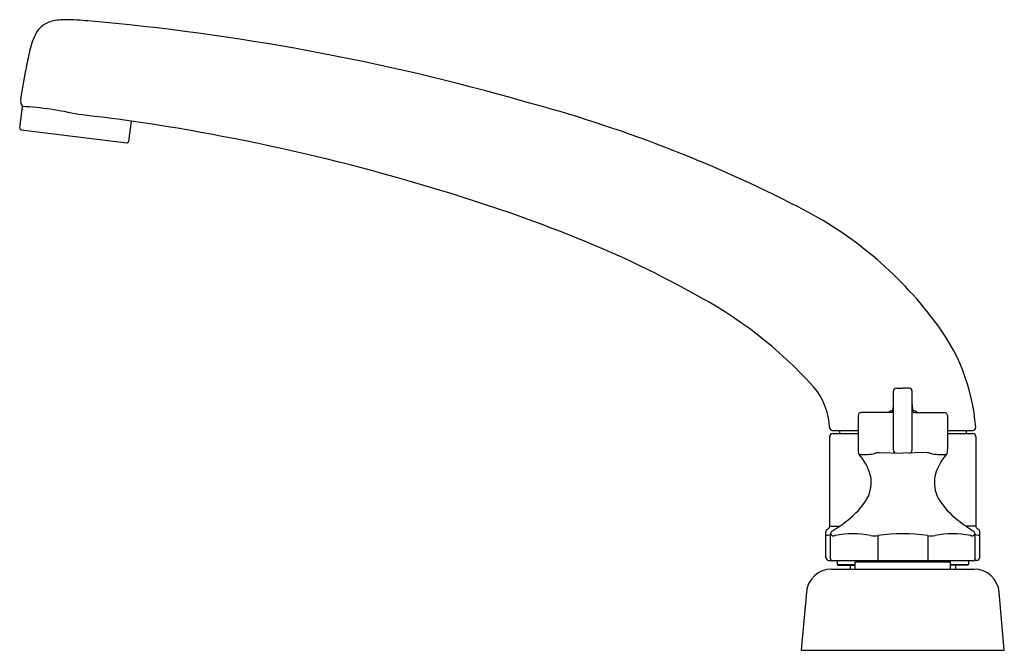
# Model space of a CAD drawing. Units: inches. Extents: x 4462.43 to 4472.13, y 26.76 to 32.97.
import ezdxf

# ---------------------------------------------------------------- set-up
doc = ezdxf.new("R2010")
doc.units = ezdxf.units.IN
doc.header["$LTSCALE"] = 0.64311
doc.header["$MEASUREMENT"] = 0
doc.layers.get('0').update_dxf_attribs({"color": 255, "linetype": 'CONTINUOUS'})
doc.layers.get('Defpoints').update_dxf_attribs({"linetype": 'CONTINUOUS'})
doc.styles.get("Standard").update_dxf_attribs({"font": 'txt', "width": 0.8})

msp = doc.modelspace()

# ---------------------------------------------------------------- linework, layer by layer
for p, q in [((4462.4369, 32.191), (4462.4872, 32.4762)), ((4462.427, 31.9023), (4462.4532, 32.1166)), ((4463.5245, 31.9738), (4463.4998, 31.7726)), ((4462.4411, 31.8864), (4463.4819, 31.7586)), ((4471.035, 28.7349), (4471.035, 29.3124)), ((4471.0645, 29.3427), (4471.1277, 29.3438)), ((4471.1908, 29.3427), (4471.1277, 29.3438)), ((4471.2203, 28.7349), (4471.2203, 29.3124)), ((4471.0259, 29.1038), (4470.7177, 29.1038)), ((4471.2295, 29.1038), (4471.5377, 29.1038)), ((4470.6877, 29.0738), (4470.6877, 28.7402)), ((4471.5677, 29.0738), (4471.5677, 28.7402)), ((4470.4365, 28.9268), (4470.6877, 28.9268)), ((4470.5027, 28.9268), (4470.5027, 28.8956)), ((4471.5677, 28.9268), (4471.8158, 28.9268)), ((4471.7527, 28.9268), (4471.7527, 28.8956)), ((4470.4077, 27.9847), (4470.4077, 28.8656)), ((4470.4377, 28.8956), (4470.6877, 28.8956)), ((4471.5677, 28.8956), (4471.8177, 28.8956)), ((4471.8477, 28.8656), (4471.8477, 27.9847)), ((4470.699, 28.6902), (4470.7814, 28.6902)), ((4470.8951, 28.7079), (4471.1277, 28.7038)), ((4471.3602, 28.7079), (4471.1277, 28.7038)), ((4471.4739, 28.6902), (4471.5563, 28.6902)), ((4470.4077, 27.9847), (4470.5064, 27.9847)), ((4471.8477, 27.9847), (4471.7489, 27.9847)), ((4470.3689, 27.6756), (4470.3689, 27.9269)), ((4470.416, 27.6608), (4470.416, 27.9085)), ((4470.432, 27.8916), (4470.416, 27.9085)), ((4470.8817, 27.8916), (4470.8817, 27.6408)), ((4471.3736, 27.8916), (4471.3736, 27.6408)), ((4471.8233, 27.8916), (4471.8393, 27.9085)), ((4471.8393, 27.6608), (4471.8393, 27.9085)), ((4471.8864, 27.6756), (4471.8864, 27.9269)), ((4470.3989, 27.6456), (4470.4231, 27.6456)), ((4470.4267, 27.5613), (4471.8286, 27.5613)), ((4471.8193, 27.6408), (4470.436, 27.6408)), ((4470.4817, 27.6408), (4470.4817, 27.6063)), ((4470.4817, 27.6063), (4470.4867, 27.6013)), ((4470.4817, 27.6063), (4470.6589, 27.6063)), ((4470.4867, 27.6013), (4470.6589, 27.6013)), ((4470.6097, 27.6013), (4470.6097, 27.5613)), ((4470.6589, 27.6293), (4470.6689, 27.6393)), ((4470.6589, 27.5613), (4470.6589, 27.6293)), ((4471.5964, 27.6293), (4470.6589, 27.6293)), ((4470.6689, 27.6393), (4471.5864, 27.6393)), ((4471.5964, 27.6293), (4471.5864, 27.6393)), ((4471.5964, 27.5613), (4471.5964, 27.6293)), ((4471.5964, 27.6063), (4471.7737, 27.6063)), ((4471.7687, 27.6013), (4471.5964, 27.6013)), ((4471.6457, 27.6013), (4471.6457, 27.5613)), ((4471.7737, 27.6063), (4471.7687, 27.6013)), ((4471.7737, 27.6408), (4471.7737, 27.6063)), ((4471.8564, 27.6456), (4471.8322, 27.6456)), ((4470.1777, 27.3331), (4470.1277, 26.7613)), ((4472.1277, 26.7613), (4472.0776, 27.3331)), ((4470.1277, 26.7613), (4472.1277, 26.7613))]:
    msp.add_line(p, q)
for centre, radius, start, end in [((4462.8048, 32.7152), 0.2501, 131.57986, 149.66559), ((4462.8059, 32.7075), 0.2566, 104.22359, 130.629), ((4462.8775, 32.3747), 0.597, 89.55076, 103.0322), ((4462.808, 29.6405), 3.332, 84.97619, 88.72546), ((4461.1212, 10.2219), 22.8237, 74.02484, 85.02686), ((4463.272, 32.4922), 0.7672, 152.91648, 167.13013), ((4465.5213, 31.9751), 3.0752, 167.07209, 170.62209), ((4462.5354, 32.1736), 0.1, 169.99807, 214.71623), ((4462.2881, 29.0159), 3.1051, 76.6221, 86.95354), ((4463.9076, 19.0577), 13.5645, 62.82862, 75.06815), ((4461.6297, 18.5421), 13.5647, 81.97053, 84.17433), ((4460.5618, 11.6004), 20.5877, 71.40272, 81.72625), ((4462.443, 31.9024), 0.0161, 180.26964, 262.94078), ((4463.4839, 31.7745), 0.016, 262.95125, 352.99999), ((4462.3718, 17.0716), 14.825, 68.29306, 71.28894), ((4468.3565, 27.6805), 3.8617, 37.13932, 63.12859), ((4464.3812, 21.9366), 9.562, 60.76127, 68.69818), ((4467.0897, 26.5019), 4.2575, 42.10079, 62.55733), ((4469.909, 28.8102), 1.9423, 4.38862, 38.22603), ((4469.735, 28.9225), 0.6723, 2.7891, 40.19037), ((4471.065, 29.3127), 0.03, 91.00416, 180.59033), ((4471.1903, 29.3127), 0.03, 359.40967, 88.99584), ((4470.7177, 29.0738), 0.03, 90, 180), ((4471.1277, 28.8557), 0.2861, 109.93559, 119.86828), ((4470.6978, 29.181), 0.337, 346.75951, 0.82471), ((4471.5575, 29.181), 0.337, 179.17529, 193.24049), ((4471.1277, 28.8557), 0.2861, 60.13172, 70.06441), ((4471.5377, 29.0738), 0.03, 0, 90), ((4470.4365, 28.9568), 0.03, 183.10444, 270.00128), ((4471.8157, 28.9568), 0.03, 270.02827, 3.87897), ((4470.4377, 28.8656), 0.03, 89.99798, 180), ((4471.8177, 28.8656), 0.03, 0, 90.00202), ((4470.9297, 28.7383), 0.2421, 179.5492, 185.88992), ((4471.065, 28.7349), 0.03, 180.00463, 268.99348), ((4471.1903, 28.7349), 0.03, 271.00652, 359.99538), ((4471.3256, 28.7383), 0.2421, 354.11008, 0.4508), ((4470.731, 28.7178), 0.0423, 185.96354, 220.82239), ((4470.304, 28.3471), 0.5232, 14.96511, 40.98241), ((4470.7658, 29.0512), 0.3614, 272.46558, 284.58823), ((4470.9013, 28.5527), 0.1553, 92.30451, 106.62789), ((4471.354, 28.5527), 0.1553, 73.37211, 87.69549), ((4471.4895, 29.0512), 0.3614, 255.41177, 267.53442), ((4471.9421, 28.352), 0.513, 138.7561, 165.29862), ((4471.5243, 28.7178), 0.0423, 319.1776, 354.03646), ((4470.4988, 28.4126), 0.3183, 329.96671, 12.61495), ((4471.7565, 28.4126), 0.3183, 167.38505, 210.03329), ((4470.1282, 28.6457), 0.7561, 307.22015, 328.7345), ((4472.1272, 28.6457), 0.7561, 211.2655, 232.77985), ((4469.471, 29.4565), 1.7996, 302.2025, 308.26705), ((4472.7844, 29.4565), 1.7996, 231.73295, 237.7975), ((4470.399, 27.9269), 0.0301, 123.04834, 179.90774), ((4469.0717, 29.9746), 2.4102, 302.95016, 303.27781), ((4470.3777, 27.9847), 0.03, 303.31711, 360), ((4471.8777, 27.9847), 0.03, 180, 236.68289), ((4473.1836, 29.9746), 2.4102, 236.72219, 237.04984), ((4471.8563, 27.9269), 0.0301, 0.09226, 56.95166), ((4470.3734, 27.9007), 0.00453, 186.7908, 262.86308), ((4470.3809, 27.9322), 0.0369, 257.42066, 276.60938), ((4470.3691, 28.078), 0.1832, 275.01825, 284.8456), ((4470.4461, 27.9084), 0.0301, 122.46482, 179.91341), ((4470.437, 27.8983), 0.00833, 233.23349, 261.18144), ((4470.4428, 27.9348), 0.0452, 260.96477, 275.03844), ((4470.4358, 28.034), 0.1447, 274.3596, 280.3707), ((4470.6358, 27.0004), 0.908, 78.95835, 101.04165), ((4470.8457, 28.1983), 0.3088, 263.30286, 276.69714), ((4471.1277, 26.1008), 1.8077, 82.18024, 97.81973), ((4471.4096, 28.1984), 0.3088, 263.30338, 276.69681), ((4471.6195, 27.0004), 0.908, 78.95835, 101.04165), ((4471.8195, 28.034), 0.1447, 259.6293, 265.6404), ((4471.8125, 27.9348), 0.0452, 264.96156, 279.03523), ((4471.8183, 27.8983), 0.00833, 278.81856, 306.76651), ((4471.8092, 27.9084), 0.0301, 0.08659, 57.53518), ((4471.8869, 28.082), 0.1873, 255.27468, 264.8862), ((4471.8744, 27.9322), 0.0369, 263.39062, 282.57934), ((4471.8819, 27.9007), 0.00453, 277.13692, 353.2092), ((4470.3989, 27.6756), 0.03, 180, 270), ((4470.436, 27.6608), 0.02, 180, 270.00745), ((4471.8193, 27.6608), 0.02, 269.99255, 360), ((4471.8564, 27.6756), 0.03, 270, 0), ((4470.4267, 27.3113), 0.25, 90, 175), ((4470.8227, 27.6493), 0.01, 270, 301.78833), ((4471.4327, 27.6493), 0.01, 238.21167, 270), ((4471.8286, 27.3113), 0.25, 5, 90)]:
    msp.add_arc(centre, radius, start, end)

# ---------------------------------------------------------------- texts
at = {"layer": 'Defpoints'}
for tag, p, s in [('TRADENAME', (4471.1413, 26.7742), 'TRITON'), ('MODELNUMBER', (4471.1413, 26.7759), 'K-810T20-4AHA'), ('PRODUCT', (4471.1413, 26.7725), 'KITCHEN SINK FAUCET')]:
    msp.add_attdef(tag, p, s, height=0.001, dxfattribs=at)

doc.saveas('drawing.dxf')
